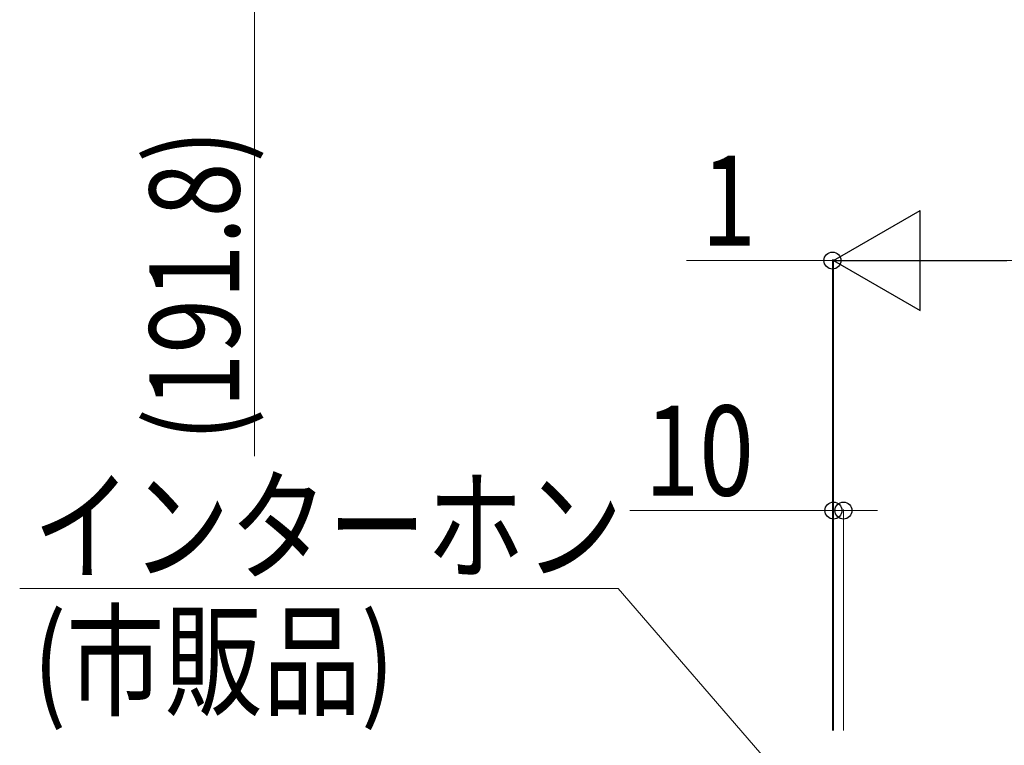
# Model space of a CAD drawing. Units: millimetres. Extents: x 0 to 16820, y 0 to 11880.
# Drawn here: x 5480 to 6464, y 4005 to 4731 of the extents above; entities that cross this region are included whole.
import ezdxf

# ---------------------------------------------------------------- set-up
doc = ezdxf.new("R2010")
doc.units = ezdxf.units.MM
doc.layers.add('YKK_D', color=6, linetype='Continuous', lineweight=13)
doc.styles.add('text-b', font='extslim2.shx', dxfattribs={"width": 0.8, "bigfont": 'extfont2.shx'})

msp = doc.modelspace()

# ---------------------------------------------------------------- linework, layer by layer
at = {"layer": 'YKK_D'}
for p, q in [((5714.83, 4756.65), (5714.83, 4294.25)), ((6292.54, 4490), (6146.54, 4490)), ((6292.54, 4020), (6292.54, 4491)), ((6293.54, 4490), (6292.54, 4490)), ((6293.54, 4020), (6293.54, 4491)), ((6293.54, 4020), (6293.54, 4491)), ((6293.54, 4490), (6327.54, 4490)), ((6393.54, 4490), (7106.54, 4490)), ((6293.54, 4240), (6089.94, 4240)), ((6293.54, 4020), (6293.54, 4241)), ((6303.54, 4240), (6293.54, 4240)), ((6303.54, 4020), (6303.54, 4241)), ((6303.54, 4240), (6337.54, 4240)), ((6078.45, 4161.99), (5480.17, 4161.99)), ((6364.31, 3831.22), (6078.45, 4161.99))]:
    msp.add_line(p, q, dxfattribs=at)
at = {"layer": 'YKK_D', "lineweight": -2}
for p, q in [((6293.54, 4490), (6380.14, 4540)), ((6380.14, 4440), (6380.14, 4540)), ((6293.54, 4490), (6380.14, 4440)), ((6293.54, 4490), (6466.74, 4490))]:
    msp.add_line(p, q, dxfattribs=at)
at = {"layer": 'YKK_D', "linetype": 'ByBlock', "lineweight": -2}
for centre in [(6292.54, 4490), (6293.54, 4240), (6303.54, 4240)]:
    msp.add_circle(centre, 8.5, dxfattribs=at)

# ---------------------------------------------------------------- texts
at = {"layer": 'YKK_D', "style": 'text-b', "width": 0.8}
msp.add_text('(191.8)', height=90, rotation=90, dxfattribs=at).set_placement((5699.83, 4309.25))
for s, p in [('1', (6161.54, 4505)), ('10', (6104.94, 4255)), ('インターホン', (5493.55, 4179.51)), ('(市販品)', (5493.55, 4044.51))]:
    msp.add_text(s, height=90, dxfattribs=at).set_placement(p)

doc.saveas('drawing.dxf')
